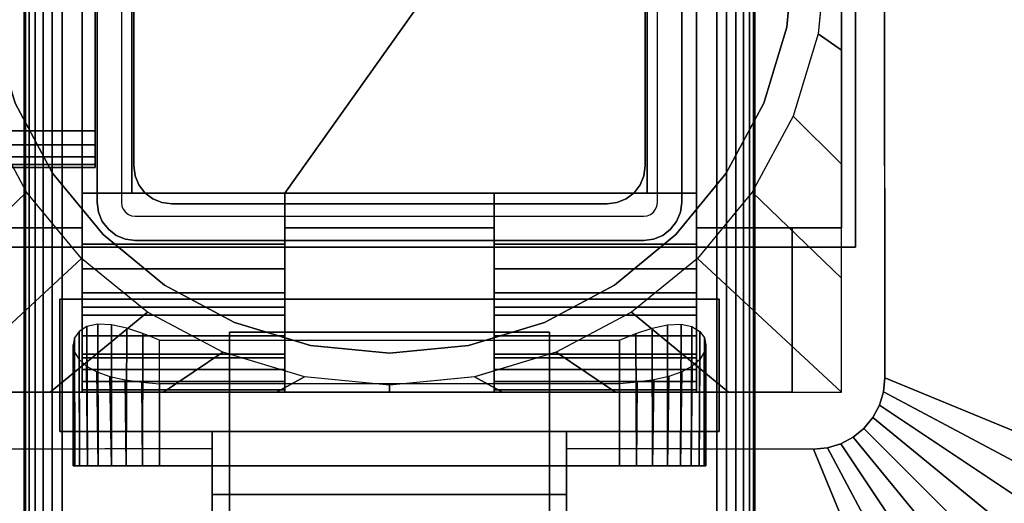
# Model space of a CAD drawing. Units: inches. Extents: x -0.2 to 54, y -30 to 0.
# Drawn here: x 45.7 to 49.1, y -16.9 to -15.2 of the extents above; entities that cross this region are included whole.
import ezdxf

# ---------------------------------------------------------------- set-up
doc = ezdxf.new("R2010")
doc.units = ezdxf.units.IN
doc.header["$MEASUREMENT"] = 0
for name, color, linetype in [('A-FURN-3-TABLE-FRAME', 253, 'Continuous'), ('A-FURN-3-TABLE-LEG-FLIP-CASE-LOWER', 253, 'Continuous'), ('A-FURN-3-TABLE-LEG-FLIP-CASE-UPPER', 253, 'Continuous'), ('A-FURN-3-TABLE-LEG-FLIP-HANDLE', 253, 'Continuous'), ('A-FURN-3-TABLE-LEG-FOOT', 253, 'Continuous'), ('A-FURN-3-TABLE-LEG-INNER', 253, 'Continuous'), ('A-FURN-3-TABLE-LEG-MAIN', 253, 'Continuous'), ('A-FURN-3-TABLE-SURFACE-BOTTOM', 255, 'Continuous'), ('A-FURN-3-TABLE-SURFACE-EDGE', 255, 'Continuous'), ('A-FURN-3-TABLE-SURFACE-TOP-HPL_TFL', 255, 'Continuous')]:
    doc.layers.add(name, color=color, linetype=linetype)

msp = doc.modelspace()

# ---------------------------------------------------------------- linework, layer by layer
at = {"layer": 'A-FURN-3-TABLE-LEG-FLIP-CASE-LOWER'}
for points in [[(45.9488, -14.0943, 30.4198), (45.4527, -13.3974, 30.4198), (45.4527, -15.9565, 30.4198), (45.9488, -15.9565, 30.4198)], [(48.0511, -15.9565, 30.4198), (48.5472, -15.9565, 30.4198), (48.5472, -13.3974, 30.4198), (48.0511, -14.0943, 30.4198)], [(48.5472, -15.9565, 30.4198), (48.5472, -15.9565, 29.6914), (48.5472, -13.3974, 29.6914), (48.5472, -13.3974, 30.4198)], [(45.9488, -15.8383, 30.7741), (46.1181, -15.8383, 30.7741), (46.1181, -14.0943, 30.4198), (45.9488, -14.0943, 30.4198)], [(47.8819, -14.0943, 30.4198), (46.1181, -14.0943, 30.4198), (46.1181, -15.8383, 30.4198), (46.6417, -15.8383, 30.4198)], [(46.1181, -15.8383, 30.7741), (46.1181, -15.8383, 30.4198), (46.1181, -14.0943, 30.4198)], [(46.6417, -15.8383, 30.4198), (47.3582, -15.8383, 30.4198), (47.8819, -15.8383, 30.4198), (47.8819, -14.0943, 30.4198)], [(47.8819, -14.0943, 30.4198), (47.8819, -15.8383, 30.7741), (48.0511, -15.8383, 30.7741), (48.0511, -14.0943, 30.4198)], [(47.8819, -15.8383, 30.7741), (47.8819, -14.0943, 30.4198), (47.8819, -15.8383, 30.4198)], [(46.6417, -16.0132, 30.7741), (46.6417, -15.8383, 30.7741), (45.9488, -15.8383, 30.7741), (45.9488, -16.0132, 30.7741)], [(46.6417, -15.8383, 30.7741), (46.6417, -15.8383, 30.4198), (46.1181, -15.8383, 30.4198), (46.1181, -15.8383, 30.7741)], [(46.6417, -15.8383, 30.4198), (46.6417, -15.9565, 30.4198), (47.3582, -15.9565, 30.4198), (47.3582, -15.8383, 30.4198)], [(47.8819, -15.8383, 30.7741), (47.8819, -15.8383, 30.4198), (47.3582, -15.8383, 30.4198), (47.3582, -15.8383, 30.7741)], [(47.3582, -15.8383, 30.7741), (47.3582, -16.0132, 30.7741), (48.0511, -16.0132, 30.7741), (48.0511, -15.8383, 30.7741)], [(46.6417, -15.9565, 30.4198), (46.6417, -15.9565, 29.7702), (47.3582, -15.9565, 29.7702), (47.3582, -15.9565, 30.4198)], [(48.3779, -16.5195, 29.7702), (48.3779, -16.5195, 29.6914), (48.3779, -15.9565, 29.6914), (48.3779, -15.9565, 29.7702)], [(48.3779, -15.9565, 29.6914), (48.3779, -16.5195, 29.6914), (48.5472, -16.5195, 29.6914), (48.5472, -15.9565, 29.6914)], [(46.6417, -16.2281, 30.1048), (45.9488, -16.2281, 30.1048), (45.9488, -16.4013, 29.7702), (46.6417, -16.4013, 29.7702)], [(46.6417, -16.2281, 30.1048), (46.6417, -16.2281, 30.282), (45.9488, -16.2281, 30.282), (45.9488, -16.2281, 30.1048)], [(45.9488, -16.2281, 30.282), (46.6417, -16.2281, 30.282), (46.6417, -16.5195, 30.3135), (45.9488, -16.5195, 30.3135)], [(47.3582, -16.2281, 30.1048), (47.3582, -16.4013, 29.7702), (48.0511, -16.4013, 29.7702), (48.0511, -16.2281, 30.1048)], [(47.3582, -16.2281, 30.282), (47.3582, -16.2281, 30.1048), (48.0511, -16.2281, 30.1048), (48.0511, -16.2281, 30.282)], [(48.0511, -16.2281, 30.282), (48.0511, -16.5195, 30.3135), (47.3582, -16.5195, 30.3135), (47.3582, -16.2281, 30.282)], [(46.2126, -16.3413, 28.9237), (47.7874, -16.3413, 28.9237), (47.7874, -16.7714, 28.9237), (46.2126, -16.7714, 28.9237)], [(46.2126, -16.4905, 29.5143), (46.2126, -16.7714, 29.5143), (47.7874, -16.7714, 29.5143), (47.7874, -16.4905, 29.5143)], [(45.622, -16.5195, 29.7702), (45.622, -16.5195, 29.6914), (48.3779, -16.5195, 29.6914), (48.3779, -16.5195, 29.7702)], [(45.9488, -16.5109, 30.3922), (45.9488, -16.5195, 30.3135), (46.6417, -16.5195, 30.3135), (46.6417, -16.5109, 30.3922)], [(47.3582, -16.5109, 30.3922), (47.3582, -16.5195, 30.3135), (48.0511, -16.5195, 30.3135), (48.0511, -16.5109, 30.3922)]]:
    msp.add_3dface(points, dxfattribs=at)
for points, invisible_edges in [([(45.9488, -16.0132, 30.7741), (45.9488, -15.8383, 30.7741), (45.9488, -14.0943, 30.4198), (45.9488, -15.9565, 30.4198)], 8), ([(48.0511, -15.8383, 30.7741), (48.0511, -16.0132, 30.7741), (48.0511, -15.9565, 30.4198), (48.0511, -14.0943, 30.4198)], 2), ([(48.3861, -15, 29.719), (48.3594, -15.2704, 29.719), (45.6406, -15.2704, 29.719), (45.6139, -15, 29.719)], 10), ([(48.3594, -15.2704, 28.7544), (48.3861, -15, 28.7544), (48.496, -14.9998, 28.7544), (48.467, -15.2929, 28.7544)], 10), ([(48.3594, -15.2704, 29.719), (48.2806, -15.5304, 29.719), (45.7194, -15.5304, 29.719), (45.6406, -15.2704, 29.719)], 10), ([(48.2806, -15.5304, 28.7544), (48.3594, -15.2704, 28.7544), (48.467, -15.2929, 28.7544), (48.3812, -15.5747, 28.7544)], 10), ([(45.7194, -15.5304, 28.7544), (45.8475, -15.7701, 28.7544), (45.7582, -15.8342, 28.7544), (45.6188, -15.5747, 28.7544)], 10), ([(48.2806, -15.5304, 29.719), (48.1525, -15.7701, 29.719), (45.8475, -15.7701, 29.719), (45.7194, -15.5304, 29.719)], 10), ([(48.1525, -15.7701, 28.7544), (48.2806, -15.5304, 28.7544), (48.3812, -15.5747, 28.7544), (48.2417, -15.8342, 28.7544)], 10), ([(45.8475, -15.7701, 28.7544), (46.0199, -15.9801, 28.7544), (45.9458, -16.0613, 28.7544), (45.7582, -15.8342, 28.7544)], 10), ([(48.1525, -15.7701, 29.719), (47.9801, -15.9801, 29.719), (46.0199, -15.9801, 29.719), (45.8475, -15.7701, 29.719)], 10), ([(47.9801, -15.9801, 28.7544), (48.1525, -15.7701, 28.7544), (48.2417, -15.8342, 28.7544), (48.0542, -16.0613, 28.7544)], 10), ([(46.6417, -15.9565, 30.4198), (46.6417, -15.8383, 30.4198), (46.6417, -15.8383, 30.7741), (46.6417, -16.0132, 30.7741)], 8), ([(47.3582, -16.0132, 30.7741), (47.3582, -15.8383, 30.7741), (47.3582, -15.8383, 30.4198), (47.3582, -15.9565, 30.4198)], 8), ([(45.4527, -15.9565, 30.4198), (45.622, -15.9565, 29.7702), (45.9488, -15.9565, 29.7702), (45.9488, -15.9565, 30.4198)], 1), ([(45.9488, -15.9565, 29.7702), (45.622, -15.9565, 29.7702), (45.622, -16.5195, 29.7702), (45.9488, -16.4013, 29.7702)], 4), ([(45.9488, -15.9565, 30.4198), (45.9488, -15.9565, 29.7702), (45.9488, -16.4013, 29.7702), (45.9488, -16.2281, 30.1048)], 8), ([(45.9488, -16.0132, 30.7741), (45.9488, -15.9565, 30.4198), (45.9488, -16.2281, 30.1048), (45.9488, -16.2281, 30.282)], 11), ([(46.6417, -15.9565, 29.7702), (46.6417, -16.4013, 29.7702), (47.3582, -16.4013, 29.7702), (47.3582, -15.9565, 29.7702)], 2), ([(46.6417, -16.2281, 30.1048), (46.6417, -16.4013, 29.7702), (46.6417, -15.9565, 29.7702), (46.6417, -15.9565, 30.4198)], 8), ([(46.6417, -16.2281, 30.282), (46.6417, -16.2281, 30.1048), (46.6417, -15.9565, 30.4198), (46.6417, -16.0132, 30.7741)], 14), ([(47.3582, -15.9565, 30.4198), (47.3582, -15.9565, 29.7702), (47.3582, -16.4013, 29.7702), (47.3582, -16.2281, 30.1048)], 8), ([(47.3582, -16.0132, 30.7741), (47.3582, -15.9565, 30.4198), (47.3582, -16.2281, 30.1048), (47.3582, -16.2281, 30.282)], 11), ([(48.0511, -16.4013, 29.7702), (48.3779, -16.5195, 29.7702), (48.3779, -15.9565, 29.7702), (48.0511, -15.9565, 29.7702)], 1), ([(48.3779, -15.9565, 29.7702), (48.5472, -15.9565, 30.4198), (48.0511, -15.9565, 30.4198), (48.0511, -15.9565, 29.7702)], 1), ([(48.0511, -16.2281, 30.1048), (48.0511, -16.4013, 29.7702), (48.0511, -15.9565, 29.7702), (48.0511, -15.9565, 30.4198)], 8), ([(48.0511, -16.2281, 30.282), (48.0511, -16.2281, 30.1048), (48.0511, -15.9565, 30.4198), (48.0511, -16.0132, 30.7741)], 14), ([(48.3779, -15.9565, 29.6914), (48.5472, -15.9565, 29.6914), (48.5472, -15.9565, 30.4198), (48.3779, -15.9565, 29.7702)], 4), ([(46.0199, -15.9801, 28.7544), (46.2299, -16.1525, 28.7544), (46.1721, -16.2459, 28.7544), (45.9458, -16.0613, 28.7544)], 10), ([(47.9801, -15.9801, 29.719), (47.7701, -16.1525, 29.719), (46.2299, -16.1525, 29.719), (46.0199, -15.9801, 29.719)], 10), ([(47.7701, -16.1525, 28.7544), (47.9801, -15.9801, 28.7544), (48.0542, -16.0613, 28.7544), (47.8279, -16.2459, 28.7544)], 10), ([(45.9488, -16.2281, 30.282), (45.9488, -16.0971, 30.7672), (45.9488, -16.0132, 30.7741)], 9), ([(46.6417, -16.0132, 30.7741), (46.6417, -16.0971, 30.7672), (46.6417, -16.2281, 30.282)], 10), ([(47.3582, -16.2281, 30.282), (47.3582, -16.0971, 30.7672), (47.3582, -16.0132, 30.7741)], 9), ([(48.0511, -16.0132, 30.7741), (48.0511, -16.0971, 30.7672), (48.0511, -16.2281, 30.282)], 10), ([(45.9488, -16.2281, 30.282), (45.9488, -16.2561, 30.7133), (45.9488, -16.1788, 30.7468), (45.9488, -16.0971, 30.7672)], 9), ([(46.6417, -16.2281, 30.282), (46.6417, -16.0971, 30.7672), (46.6417, -16.1788, 30.7468), (46.6417, -16.2561, 30.7133)], 9), ([(47.3582, -16.2281, 30.282), (47.3582, -16.2561, 30.7133), (47.3582, -16.1788, 30.7468), (47.3582, -16.0971, 30.7672)], 9), ([(48.0511, -16.2281, 30.282), (48.0511, -16.0971, 30.7672), (48.0511, -16.1788, 30.7468), (48.0511, -16.2561, 30.7133)], 9), ([(46.2299, -16.1525, 28.7544), (46.4696, -16.2806, 28.7544), (46.4299, -16.3829, 28.7544), (46.1721, -16.2459, 28.7544)], 10), ([(47.7701, -16.1525, 29.719), (47.5304, -16.2806, 29.719), (46.4696, -16.2806, 29.719), (46.2299, -16.1525, 29.719)], 10), ([(47.5304, -16.2806, 28.7544), (47.7701, -16.1525, 28.7544), (47.8279, -16.2459, 28.7544), (47.5701, -16.3829, 28.7544)], 10), ([(45.9488, -16.2281, 30.282), (45.9488, -16.5195, 30.3135), (45.9488, -16.5109, 30.3922), (45.9488, -16.4826, 30.4715)], 8), ([(45.9488, -16.2281, 30.282), (45.9488, -16.4826, 30.4715), (45.9488, -16.4416, 30.5451), (45.9488, -16.3893, 30.6111)], 9), ([(45.9488, -16.2281, 30.282), (45.9488, -16.3893, 30.6111), (45.9488, -16.3269, 30.6676), (45.9488, -16.2561, 30.7133)], 9), ([(46.6417, -16.5109, 30.3922), (46.6417, -16.5195, 30.3135), (46.6417, -16.2281, 30.282), (46.6417, -16.4826, 30.4715)], 4), ([(46.6417, -16.3893, 30.6111), (46.6417, -16.4416, 30.5451), (46.6417, -16.4826, 30.4715), (46.6417, -16.2281, 30.282)], 12), ([(46.6417, -16.2561, 30.7133), (46.6417, -16.3269, 30.6676), (46.6417, -16.3893, 30.6111), (46.6417, -16.2281, 30.282)], 12), ([(47.3582, -16.2281, 30.282), (47.3582, -16.5195, 30.3135), (47.3582, -16.5109, 30.3922), (47.3582, -16.4826, 30.4715)], 8), ([(47.3582, -16.2281, 30.282), (47.3582, -16.4826, 30.4715), (47.3582, -16.4416, 30.5451), (47.3582, -16.3893, 30.6111)], 9), ([(47.3582, -16.2281, 30.282), (47.3582, -16.3893, 30.6111), (47.3582, -16.3269, 30.6676), (47.3582, -16.2561, 30.7133)], 9), ([(48.0511, -16.5109, 30.3922), (48.0511, -16.5195, 30.3135), (48.0511, -16.2281, 30.282), (48.0511, -16.4826, 30.4715)], 4), ([(48.0511, -16.3893, 30.6111), (48.0511, -16.4416, 30.5451), (48.0511, -16.4826, 30.4715), (48.0511, -16.2281, 30.282)], 12), ([(48.0511, -16.2281, 30.282), (48.0511, -16.2561, 30.7133), (48.0511, -16.3269, 30.6676), (48.0511, -16.3893, 30.6111)], 9), ([(46.4696, -16.2806, 28.7544), (46.7296, -16.3594, 28.7544), (46.7094, -16.4673, 28.7544), (46.4299, -16.3829, 28.7544)], 10), ([(47.5304, -16.2806, 29.719), (47.2704, -16.3594, 29.719), (46.7296, -16.3594, 29.719), (46.4696, -16.2806, 29.719)], 10), ([(47.2704, -16.3594, 28.7544), (47.5304, -16.2806, 28.7544), (47.5701, -16.3829, 28.7544), (47.2918, -16.4671, 28.7544)], 10), ([(46.7296, -16.3594, 28.7544), (47, -16.3861, 28.7544), (47, -16.4958, 28.7544), (46.7094, -16.4673, 28.7544)], 10), ([(47.2704, -16.3594, 29.719), (47, -16.3861, 29.719), (47, -16.3861, 29.719), (46.7296, -16.3594, 29.719)], 8), ([(47, -16.3861, 28.7544), (47.2704, -16.3594, 28.7544), (47.2918, -16.4671, 28.7544), (47, -16.4958, 28.7544)], 10), ([(46.6417, -16.4013, 29.7702), (45.9488, -16.4013, 29.7702), (45.622, -16.5195, 29.7702), (48.3779, -16.5195, 29.7702)], 10), ([(48.3779, -16.5195, 29.7702), (48.0511, -16.4013, 29.7702), (47.3582, -16.4013, 29.7702), (46.6417, -16.4013, 29.7702)], 13), ([(45.923, -16.7714, 29.2766), (45.9173, -16.7714, 29.219), (45.923, -16.7714, 29.1614)], 8), ([(45.9398, -16.7714, 29.332), (45.923, -16.7714, 29.2766), (45.923, -16.7714, 29.1614), (45.9398, -16.7714, 29.106)], 10), ([(45.9398, -16.7714, 29.106), (45.9671, -16.7714, 29.0549), (45.9671, -16.7714, 29.383), (45.9398, -16.7714, 29.332)], 10), ([(46.0038, -16.7714, 29.4278), (45.9671, -16.7714, 29.383), (45.9671, -16.7714, 29.0549), (46.0038, -16.7714, 29.0102)], 10), ([(46.0038, -16.7714, 29.0102), (46.0485, -16.7714, 28.9735), (46.0485, -16.7714, 29.4645), (46.0038, -16.7714, 29.4278)], 10), ([(46.0996, -16.7714, 29.4918), (46.0485, -16.7714, 29.4645), (46.0485, -16.7714, 28.9735), (46.0996, -16.7714, 28.9462)], 10), ([(46.0996, -16.7714, 28.9462), (46.155, -16.7714, 28.9294), (46.155, -16.7714, 29.5086), (46.0996, -16.7714, 29.4918)], 10), ([(46.2126, -16.7714, 29.5143), (46.155, -16.7714, 29.5086), (46.155, -16.7714, 28.9294), (46.2126, -16.7714, 28.9237)], 10), ([(46.2126, -16.7714, 29.5143), (46.2126, -16.7714, 28.9237), (47.7874, -16.7714, 28.9237), (47.7874, -16.7714, 29.5143)], 5), ([(47.845, -16.7714, 29.5086), (47.7874, -16.7714, 29.5143), (47.7874, -16.7714, 28.9237), (47.845, -16.7714, 28.9294)], 10), ([(47.845, -16.7714, 28.9294), (47.9004, -16.7714, 28.9462), (47.9004, -16.7714, 29.4918), (47.845, -16.7714, 29.5086)], 10), ([(47.9514, -16.7714, 29.4645), (47.9004, -16.7714, 29.4918), (47.9004, -16.7714, 28.9462), (47.9514, -16.7714, 28.9735)], 10), ([(47.9514, -16.7714, 28.9735), (47.9962, -16.7714, 29.0102), (47.9962, -16.7714, 29.4278), (47.9514, -16.7714, 29.4645)], 10), ([(47.9962, -16.7714, 29.0102), (48.0329, -16.7714, 29.0549), (48.0329, -16.7714, 29.383), (47.9962, -16.7714, 29.4278)], 10), ([(48.0602, -16.7714, 29.332), (48.0329, -16.7714, 29.383), (48.0329, -16.7714, 29.0549), (48.0602, -16.7714, 29.106)], 10), ([(48.0602, -16.7714, 29.106), (48.077, -16.7714, 29.1614), (48.077, -16.7714, 29.2766), (48.0602, -16.7714, 29.332)], 10), ([(48.077, -16.7714, 29.1614), (48.0826, -16.7714, 29.219), (48.077, -16.7714, 29.2766)], 8)]:
    msp.add_3dface(points, dxfattribs=dict(at, invisible_edges=invisible_edges))
at = {"layer": 'A-FURN-3-TABLE-LEG-FLIP-CASE-UPPER'}
for points in [[(48.5945, -16.0234, 30.4554), (45.4055, -16.0234, 30.4554), (45.4055, -12.2202, 30.4554), (48.5945, -12.2202, 30.4554)], [(48.5945, -16.0234, 30.4554), (48.5945, -12.2202, 30.4554), (48.5945, -13.3709, 29.719), (48.5945, -16.0234, 29.719)], [(49.9527, -16.988, 30.5576), (48.6951, -16.4706, 29.719), (48.6929, -13.5711, 29.719), (49.9527, -13.0509, 30.5576)], [(45.4055, -16.0234, 30.4554), (48.5945, -16.0234, 30.4554), (48.5945, -16.0234, 29.719), (45.4055, -16.0234, 29.719)], [(45.872, -16.2006, 29.9801), (45.872, -16.6533, 29.9801), (45.872, -16.6533, 29.719), (45.872, -16.2006, 29.719)], [(45.872, -16.2006, 29.719), (48.1279, -16.2006, 29.719), (48.1279, -16.2006, 29.9801), (45.872, -16.2006, 29.9801)], [(48.1279, -16.2006, 29.9801), (48.1279, -16.2006, 29.719), (48.1279, -16.6533, 29.719), (48.1279, -16.6533, 29.9801)], [(45.872, -16.6533, 29.9801), (46.3937, -16.6533, 29.9801), (46.3937, -16.6533, 29.719), (45.872, -16.6533, 29.719)], [(46.3937, -16.8698, 29.9657), (46.3937, -16.6533, 29.9801), (47.6063, -16.6533, 29.9801), (47.6063, -16.8698, 29.9657)], [(47.6063, -16.6533, 29.9801), (48.1279, -16.6533, 29.9801), (48.1279, -16.6533, 29.719), (47.6063, -16.6533, 29.719)], [(45.0315, -17.9722, 30.5576), (45.5489, -16.7147, 29.719), (46.3937, -16.7124, 29.719), (46.3937, -17.9722, 30.5576)], [(47.6063, -16.7124, 29.719), (48.451, -16.7147, 29.719), (48.9685, -17.9722, 30.5576), (47.6063, -17.9722, 30.5576)], [(47.6063, -16.8698, 29.9657), (47.6063, -17.3895, 30.3116), (46.3937, -17.3895, 30.3116), (46.3937, -16.8698, 29.9657)]]:
    msp.add_3dface(points, dxfattribs=at)
for points, invisible_edges in [([(48.6951, -16.4706, 29.719), (48.5945, -16.0234, 29.719), (48.5945, -13.3709, 29.719), (48.6929, -13.5711, 29.719)], 5), ([(45.872, -16.2006, 29.719), (45.4055, -16.0234, 29.719), (48.5945, -16.0234, 29.719), (48.1279, -16.2006, 29.719)], 5), ([(45.4055, -16.0234, 29.719), (45.872, -16.2006, 29.719), (45.872, -16.6533, 29.719), (45.5489, -16.7147, 29.719)], 13), ([(48.451, -16.7147, 29.719), (48.1279, -16.6533, 29.719), (48.1279, -16.2006, 29.719), (48.5945, -16.0234, 29.719)], 13), ([(48.5945, -16.0234, 29.719), (48.5444, -16.6962, 29.719), (48.4986, -16.7101, 29.719), (48.451, -16.7147, 29.719)], 9), ([(48.5945, -16.0234, 29.719), (48.6236, -16.6432, 29.719), (48.5866, -16.6736, 29.719), (48.5444, -16.6962, 29.719)], 9), ([(48.5945, -16.0234, 29.719), (48.6765, -16.564, 29.719), (48.654, -16.6063, 29.719), (48.6236, -16.6432, 29.719)], 9), ([(48.5945, -16.0234, 29.719), (48.6951, -16.4706, 29.719), (48.6904, -16.5182, 29.719), (48.6765, -16.564, 29.719)], 9), ([(46.3937, -16.6533, 29.9801), (45.872, -16.6533, 29.9801), (45.872, -16.2006, 29.9801), (48.1279, -16.2006, 29.9801)], 8), ([(46.3937, -16.6533, 29.9801), (48.1279, -16.2006, 29.9801), (48.1279, -16.6533, 29.9801), (47.6063, -16.6533, 29.9801)], 1), ([(45.5489, -16.7147, 29.719), (45.872, -16.6533, 29.719), (46.3937, -16.6533, 29.719), (46.3937, -16.7124, 29.719)], 1), ([(46.3937, -16.7124, 29.719), (46.3937, -16.6533, 29.719), (46.3937, -16.6533, 29.9801), (46.3937, -16.8698, 29.9657)], 8), ([(48.451, -16.7147, 29.719), (47.6063, -16.7124, 29.719), (47.6063, -16.6533, 29.719), (48.1279, -16.6533, 29.719)], 8), ([(47.6063, -16.7124, 29.719), (47.6063, -16.8698, 29.9657), (47.6063, -16.6533, 29.9801), (47.6063, -16.6533, 29.719)], 1), ([(46.3937, -16.7124, 29.719), (46.3937, -16.8698, 29.9657), (46.3937, -17.3895, 30.3116), (46.3937, -17.9722, 30.5576)], 5), ([(47.6063, -17.9722, 30.5576), (47.6063, -17.3895, 30.3116), (47.6063, -16.8698, 29.9657), (47.6063, -16.7124, 29.719)], 5)]:
    msp.add_3dface(points, dxfattribs=dict(at, invisible_edges=invisible_edges))
at = {"layer": 'A-FURN-3-TABLE-LEG-FLIP-HANDLE'}
for points, invisible_edges in [([(46.4527, -17.9193, 29.9126), (46.4527, -17.1866, 30.3508), (46.4527, -16.3137, 30.0376), (46.4527, -16.9294, 29.4888)], 8), ([(47.5472, -17.9193, 29.9126), (47.5472, -16.9294, 29.4888), (47.5472, -16.3137, 30.0376), (47.5472, -17.1866, 30.3508)], 1)]:
    msp.add_3dface(points, dxfattribs=dict(at, invisible_edges=invisible_edges))
for points in [[(46.4527, -16.9294, 29.4888), (46.4527, -16.3137, 30.0376), (47.5472, -16.3137, 30.0376), (47.5472, -16.9294, 29.4888)], [(47.5472, -17.1866, 30.3508), (47.5472, -16.3137, 30.0376), (46.4527, -16.3137, 30.0376), (46.4527, -17.1866, 30.3508)]]:
    msp.add_3dface(points, dxfattribs=at)
at = {"layer": 'A-FURN-3-TABLE-LEG-MAIN'}
for points, invisible_edges in [([(46, -15, 12.3675), (46, -14.13, 11.5), (46, -15.87, 11.5)], 9), ([(46, -15, 21.6325), (46, -15.87, 29.719), (46, -14.13, 29.719)], 9), ([(46, -14.13, 11.5), (46.083, -14.13, 11.5), (46.083, -15.87, 11.5), (46, -15.87, 11.5)], 5), ([(48, -15.87, 11.5), (47.917, -15.87, 11.5), (47.917, -14.13, 11.5), (48, -14.13, 11.5)], 5), ([(46, -15.87, 11.5), (46, -15.0343, 12.372), (46, -15, 12.3675)], 9), ([(46, -15.87, 29.719), (46, -15, 21.6325), (46, -15.0343, 21.628)], 9), ([(46, -15.0662, 12.3853), (46, -15.0343, 12.372), (46, -15.87, 11.5)], 10), ([(46, -15.0343, 21.628), (46, -15.0662, 21.6147), (46, -15.87, 29.719)], 10), ([(46, -15.87, 11.5), (46, -15.0937, 12.4063), (46, -15.0662, 12.3853)], 9), ([(46, -15.87, 29.719), (46, -15.0662, 21.6147), (46, -15.0937, 21.5937)], 9), ([(46, -15.1147, 12.4337), (46, -15.0937, 12.4063), (46, -15.87, 11.5)], 10), ([(46, -15.0937, 21.5937), (46, -15.1147, 21.5662), (46, -15.87, 29.719)], 10), ([(46, -15.87, 11.5), (46, -15.128, 12.4657), (46, -15.1147, 12.4337)], 9), ([(46, -15.87, 29.719), (46, -15.1147, 21.5662), (46, -15.128, 21.5343)], 9), ([(46, -15.1325, 12.5), (46, -15.128, 12.4657), (46, -15.87, 11.5)], 10), ([(46, -15.128, 21.5343), (46, -15.1325, 21.5), (46, -15.87, 29.719)], 10), ([(46, -15.1325, 12.5), (46, -15.87, 11.5), (46, -15.87, 29.719), (46, -15.1325, 21.5)], 13), ([(46.0044, -15.9036, 11.5), (46, -15.87, 11.5), (46.083, -15.87, 11.5), (46.0846, -15.8822, 11.5)], 10), ([(46.0174, -15.935, 11.5), (46.0044, -15.9036, 11.5), (46.0846, -15.8822, 11.5), (46.0893, -15.8935, 11.5)], 10), ([(46.0381, -15.9619, 11.5), (46.0174, -15.935, 11.5), (46.0893, -15.8935, 11.5), (46.0968, -15.9032, 11.5)], 10), ([(47.9032, -15.9032, 11.5), (47.9107, -15.8935, 11.5), (47.9826, -15.935, 11.5), (47.9619, -15.9619, 11.5)], 10), ([(47.9107, -15.8935, 11.5), (47.9154, -15.8822, 11.5), (47.9956, -15.9036, 11.5), (47.9826, -15.935, 11.5)], 10), ([(47.9154, -15.8822, 11.5), (47.917, -15.87, 11.5), (48, -15.87, 11.5), (47.9956, -15.9036, 11.5)], 10), ([(46.065, -15.9826, 11.5), (46.0381, -15.9619, 11.5), (46.0968, -15.9032, 11.5), (46.1065, -15.9107, 11.5)], 10), ([(46.0964, -15.9956, 11.5), (46.065, -15.9826, 11.5), (46.1065, -15.9107, 11.5), (46.1178, -15.9154, 11.5)], 10), ([(46.13, -16, 11.5), (46.0964, -15.9956, 11.5), (46.1178, -15.9154, 11.5), (46.13, -15.917, 11.5)], 10), ([(46.13, -16, 11.5), (46.13, -15.917, 11.5), (47.87, -15.917, 11.5), (47.87, -16, 11.5)], 5), ([(47.87, -15.917, 11.5), (47.8822, -15.9154, 11.5), (47.9036, -15.9956, 11.5), (47.87, -16, 11.5)], 10), ([(47.8822, -15.9154, 11.5), (47.8935, -15.9107, 11.5), (47.935, -15.9826, 11.5), (47.9036, -15.9956, 11.5)], 10), ([(47.8935, -15.9107, 11.5), (47.9032, -15.9032, 11.5), (47.9619, -15.9619, 11.5), (47.935, -15.9826, 11.5)], 10)]:
    msp.add_3dface(points, dxfattribs=dict(at, invisible_edges=invisible_edges))
at = {"layer": 'A-FURN-3-TABLE-SURFACE-BOTTOM'}
msp.add_3dface([(0.1181, -0.1181, 31.03), (53.8819, -0.1181, 31.03), (53.8819, -29.8819, 31.03), (0.1181, -29.8819, 31.03)], dxfattribs=at)
at = {"layer": 'A-FURN-3-TABLE-SURFACE-TOP-HPL_TFL'}
msp.add_3dface([(0.1181, -29.8819, 32.03), (53.8819, -29.8819, 32.03), (53.8819, -0.1181, 32.03), (0.1181, -0.1181, 32.03)], dxfattribs=at)

# ---------------------------------------------------------------- meshes
at = {"layer": 'A-FURN-3-TABLE-FRAME'}
mesh = msp.add_polymesh((2, 21), dxfattribs=at)
for k, corner in enumerate([(45.9925, -14.375, 27.689), (45.9925, -14.3272, 27.6795), (45.9925, -14.2866, 27.6524), (45.9925, -14.2595, 27.6118), (45.9925, -14.25, 27.564), (45.9925, -14.25, 26.314), (45.9925, -14.2595, 26.2662), (45.9925, -14.2866, 26.2256), (45.9925, -14.3272, 26.1985), (45.9925, -14.375, 26.189), (45.9925, -15.625, 26.189), (45.9925, -15.6728, 26.1985), (45.9925, -15.7134, 26.2256), (45.9925, -15.7405, 26.2662), (45.9925, -15.75, 26.314), (45.9925, -15.75, 27.564), (45.9925, -15.7405, 27.6118), (45.9925, -15.7134, 27.6524), (45.9925, -15.6728, 27.6795), (45.9925, -15.625, 27.689), (45.9925, -14.375, 27.689), (8.0075, -14.375, 27.689), (8.0075, -14.3272, 27.6795), (8.0075, -14.2866, 27.6524), (8.0075, -14.2595, 27.6118), (8.0075, -14.25, 27.564), (8.0075, -14.25, 26.314), (8.0075, -14.2595, 26.2662), (8.0075, -14.2866, 26.2256), (8.0075, -14.3272, 26.1985), (8.0075, -14.375, 26.189), (8.0075, -15.625, 26.189), (8.0075, -15.6728, 26.1985), (8.0075, -15.7134, 26.2256), (8.0075, -15.7405, 26.2662), (8.0075, -15.75, 26.314), (8.0075, -15.75, 27.564), (8.0075, -15.7405, 27.6118), (8.0075, -15.7134, 27.6524), (8.0075, -15.6728, 27.6795), (8.0075, -15.625, 27.689), (8.0075, -14.375, 27.689)]):
    mesh.set_mesh_vertex(divmod(k, 21), corner)
at = {"layer": 'A-FURN-3-TABLE-LEG-FLIP-CASE-LOWER'}
mesh = msp.add_polymesh((33, 2), dxfattribs=at)
for k, corner in enumerate([(48.5472, -16.5195, 29.6914), (48.0542, -16.0613, 28.7544), (48.1604, -16.5195, 29.6914), (47.8279, -16.2459, 28.7544), (47.7736, -16.5195, 29.6914), (47.5701, -16.3829, 28.7544), (47.3868, -16.5195, 29.6914), (47.2906, -16.4673, 28.7544), (47, -16.5195, 29.6914), (47, -16.4958, 28.7544), (46.6132, -16.5195, 29.6914), (46.7094, -16.4673, 28.7544), (46.2263, -16.5195, 29.6914), (46.4299, -16.3829, 28.7544), (45.8395, -16.5195, 29.6914), (46.1721, -16.2459, 28.7544), (45.4527, -16.5195, 29.6914), (45.9458, -16.0613, 28.7544), (45.4527, -16.1292, 29.6914), (45.7582, -15.8342, 28.7544), (45.4527, -15.7389, 29.6914), (45.6188, -15.5747, 28.7544), (45.4527, -15.3487, 29.6914), (45.5329, -15.2929, 28.7544), (45.4527, -14.9584, 29.6914), (45.5039, -14.9998, 28.7544), (45.4527, -14.5682, 29.6914), (45.5329, -14.7066, 28.7544), (45.4527, -14.1779, 29.6914), (45.6188, -14.4248, 28.7544), (45.4527, -13.7877, 29.6914), (45.7582, -14.1654, 28.7544), (45.4527, -13.3974, 29.6914), (45.9458, -13.9382, 28.7544), (45.8395, -13.3974, 29.6914), (46.1721, -13.7537, 28.7544), (46.2263, -13.3974, 29.6914), (46.4299, -13.6166, 28.7544), (46.6132, -13.3974, 29.6914), (46.7094, -13.5322, 28.7544), (47, -13.3974, 29.6914), (47, -13.5037, 28.7544), (47.3868, -13.3974, 29.6914), (47.2906, -13.5322, 28.7544), (47.7736, -13.3974, 29.6914), (47.5701, -13.6166, 28.7544), (48.1604, -13.3974, 29.6914), (47.8279, -13.7537, 28.7544), (48.5472, -13.3974, 29.6914), (48.0542, -13.9382, 28.7544), (48.5472, -13.7877, 29.6914), (48.2417, -14.1654, 28.7544), (48.5472, -14.1779, 29.6914), (48.3812, -14.4248, 28.7544), (48.5472, -14.5682, 29.6914), (48.467, -14.7066, 28.7544), (48.5472, -14.9584, 29.6914), (48.496, -14.9998, 28.7544), (48.5472, -15.3487, 29.6914), (48.467, -15.2929, 28.7544), (48.5472, -15.7389, 29.6914), (48.3812, -15.5747, 28.7544), (48.5472, -16.1292, 29.6914), (48.2417, -15.8342, 28.7544), (48.5472, -16.5195, 29.6914), (48.0542, -16.0613, 28.7544)]):
    mesh.set_mesh_vertex(divmod(k, 2), corner)
mesh = msp.add_polymesh((2, 32), dxfattribs=dict(at, n_close=True))
for k, corner in enumerate([(48.3861, -15, 29.719), (48.3594, -14.7296, 29.719), (48.2806, -14.4696, 29.719), (48.1525, -14.2299, 29.719), (47.9801, -14.0199, 29.719), (47.7701, -13.8475, 29.719), (47.5304, -13.7194, 29.719), (47.2704, -13.6406, 29.719), (47, -13.6139, 29.719), (46.7296, -13.6406, 29.719), (46.4696, -13.7194, 29.719), (46.2299, -13.8475, 29.719), (46.0199, -14.0199, 29.719), (45.8475, -14.2299, 29.719), (45.7194, -14.4696, 29.719), (45.6406, -14.7296, 29.719), (45.6139, -15, 29.719), (45.6406, -15.2704, 29.719), (45.7194, -15.5304, 29.719), (45.8475, -15.7701, 29.719), (46.0199, -15.9801, 29.719), (46.2299, -16.1525, 29.719), (46.4696, -16.2806, 29.719), (46.7296, -16.3594, 29.719), (47, -16.3861, 29.719), (47.2704, -16.3594, 29.719), (47.5304, -16.2806, 29.719), (47.7701, -16.1525, 29.719), (47.9801, -15.9801, 29.719), (48.1525, -15.7701, 29.719), (48.2806, -15.5304, 29.719), (48.3594, -15.2704, 29.719), (48.3861, -15, 28.7544), (48.3594, -14.7296, 28.7544), (48.2806, -14.4696, 28.7544), (48.1525, -14.2299, 28.7544), (47.9801, -14.0199, 28.7544), (47.7701, -13.8475, 28.7544), (47.5304, -13.7194, 28.7544), (47.2704, -13.6406, 28.7544), (47, -13.6139, 28.7544), (46.7296, -13.6406, 28.7544), (46.4696, -13.7194, 28.7544), (46.2299, -13.8475, 28.7544), (46.0199, -14.0199, 28.7544), (45.8475, -14.2299, 28.7544), (45.7194, -14.4696, 28.7544), (45.6406, -14.7296, 28.7544), (45.6139, -15, 28.7544), (45.6406, -15.2704, 28.7544), (45.7194, -15.5304, 28.7544), (45.8475, -15.7701, 28.7544), (46.0199, -15.9801, 28.7544), (46.2299, -16.1525, 28.7544), (46.4696, -16.2806, 28.7544), (46.7296, -16.3594, 28.7544), (47, -16.3861, 28.7544), (47.2704, -16.3594, 28.7544), (47.5304, -16.2806, 28.7544), (47.7701, -16.1525, 28.7544), (47.9801, -15.9801, 28.7544), (48.1525, -15.7701, 28.7544), (48.2806, -15.5304, 28.7544), (48.3594, -15.2704, 28.7544)]):
    mesh.set_mesh_vertex(divmod(k, 32), corner)
mesh = msp.add_polymesh((2, 9), dxfattribs=at)
for k, corner in enumerate([(45.9488, -16.0132, 30.7741), (45.9488, -16.0971, 30.7672), (45.9488, -16.1788, 30.7468), (45.9488, -16.2561, 30.7133), (45.9488, -16.3269, 30.6676), (45.9488, -16.3893, 30.6111), (45.9488, -16.4416, 30.5451), (45.9488, -16.4826, 30.4715), (45.9488, -16.5109, 30.3922), (46.6417, -16.0132, 30.7741), (46.6417, -16.0971, 30.7672), (46.6417, -16.1788, 30.7468), (46.6417, -16.2561, 30.7133), (46.6417, -16.3269, 30.6676), (46.6417, -16.3893, 30.6111), (46.6417, -16.4416, 30.5451), (46.6417, -16.4826, 30.4715), (46.6417, -16.5109, 30.3922)]):
    mesh.set_mesh_vertex(divmod(k, 9), corner)
mesh = msp.add_polymesh((2, 9), dxfattribs=at)
for k, corner in enumerate([(47.3582, -16.0132, 30.7741), (47.3582, -16.0971, 30.7672), (47.3582, -16.1788, 30.7468), (47.3582, -16.2561, 30.7133), (47.3582, -16.3269, 30.6676), (47.3582, -16.3893, 30.6111), (47.3582, -16.4416, 30.5451), (47.3582, -16.4826, 30.4715), (47.3582, -16.5109, 30.3922), (48.0511, -16.0132, 30.7741), (48.0511, -16.0971, 30.7672), (48.0511, -16.1788, 30.7468), (48.0511, -16.2561, 30.7133), (48.0511, -16.3269, 30.6676), (48.0511, -16.3893, 30.6111), (48.0511, -16.4416, 30.5451), (48.0511, -16.4826, 30.4715), (48.0511, -16.5109, 30.3922)]):
    mesh.set_mesh_vertex(divmod(k, 9), corner)
mesh = msp.add_polymesh((2, 17), dxfattribs=at)
for k, corner in enumerate([(46.2126, -16.3413, 28.9237), (46.1566, -16.3188, 28.9291), (46.1013, -16.3003, 28.9455), (46.0488, -16.2887, 28.9733), (46.0022, -16.2867, 29.0118), (45.9647, -16.2948, 29.0586), (45.938, -16.3111, 29.1104), (45.9223, -16.3329, 29.1647), (45.9173, -16.3574, 29.2199), (45.9226, -16.3828, 29.2746), (45.9381, -16.4074, 29.3278), (45.9637, -16.43, 29.3779), (45.9991, -16.4494, 29.423), (46.0435, -16.4653, 29.4611), (46.0953, -16.4772, 29.49), (46.1525, -16.4854, 29.5081), (46.2126, -16.4905, 29.5143), (46.2126, -16.7714, 28.9237), (46.155, -16.7714, 28.9294), (46.0996, -16.7714, 28.9462), (46.0485, -16.7714, 28.9735), (46.0038, -16.7714, 29.0102), (45.9671, -16.7714, 29.0549), (45.9398, -16.7714, 29.106), (45.923, -16.7714, 29.1614), (45.9173, -16.7714, 29.219), (45.923, -16.7714, 29.2766), (45.9398, -16.7714, 29.332), (45.9671, -16.7714, 29.383), (46.0038, -16.7714, 29.4278), (46.0485, -16.7714, 29.4645), (46.0996, -16.7714, 29.4918), (46.155, -16.7714, 29.5086), (46.2126, -16.7714, 29.5143)]):
    mesh.set_mesh_vertex(divmod(k, 17), corner)
mesh = msp.add_polymesh((2, 17), dxfattribs=at)
for k, corner in enumerate([(47.7874, -16.7714, 29.5143), (47.845, -16.7714, 29.5086), (47.9004, -16.7714, 29.4918), (47.9514, -16.7714, 29.4645), (47.9962, -16.7714, 29.4278), (48.0329, -16.7714, 29.383), (48.0602, -16.7714, 29.332), (48.077, -16.7714, 29.2766), (48.0826, -16.7714, 29.219), (48.077, -16.7714, 29.1614), (48.0602, -16.7714, 29.106), (48.0329, -16.7714, 29.0549), (47.9962, -16.7714, 29.0102), (47.9514, -16.7714, 28.9735), (47.9004, -16.7714, 28.9462), (47.845, -16.7714, 28.9294), (47.7874, -16.7714, 28.9237), (47.7874, -16.4905, 29.5143), (47.8474, -16.4854, 29.5081), (47.9046, -16.4772, 29.49), (47.9564, -16.4653, 29.4611), (48.0008, -16.4494, 29.423), (48.0362, -16.43, 29.3779), (48.0619, -16.4074, 29.3278), (48.0774, -16.3828, 29.2746), (48.0826, -16.3574, 29.2199), (48.0776, -16.3329, 29.1647), (48.062, -16.3111, 29.1104), (48.0353, -16.2948, 29.0586), (47.9977, -16.2867, 29.0118), (47.9511, -16.2887, 28.9733), (47.8986, -16.3003, 28.9455), (47.8434, -16.3188, 28.9291), (47.7874, -16.3413, 28.9237)]):
    mesh.set_mesh_vertex(divmod(k, 17), corner)
at = {"layer": 'A-FURN-3-TABLE-LEG-FLIP-CASE-UPPER'}
mesh = msp.add_polymesh((2, 9), dxfattribs=at)
for k, corner in enumerate([(48.451, -16.7147, 29.719), (48.4986, -16.7101, 29.719), (48.5444, -16.6962, 29.719), (48.5866, -16.6736, 29.719), (48.6236, -16.6432, 29.719), (48.654, -16.6063, 29.719), (48.6765, -16.564, 29.719), (48.6904, -16.5182, 29.719), (48.6951, -16.4706, 29.719), (48.9685, -17.9722, 30.5576), (49.1605, -17.9533, 30.5576), (49.3451, -17.8973, 30.5576), (49.5153, -17.8063, 30.5576), (49.6644, -17.6839, 30.5576), (49.7868, -17.5348, 30.5576), (49.8778, -17.3646, 30.5576), (49.9338, -17.18, 30.5576), (49.9527, -16.988, 30.5576)]):
    mesh.set_mesh_vertex(divmod(k, 9), corner)
at = {"layer": 'A-FURN-3-TABLE-LEG-FOOT'}
mesh = msp.add_polymesh((2, 29), dxfattribs=at)
for k, corner in enumerate([(48.12, -26, 4.5), (48.1536, -26, 4.4956), (48.185, -26, 4.4826), (48.2119, -26, 4.4619), (48.2326, -26, 4.435), (48.2456, -26, 4.4036), (48.25, -26, 4.37), (48.25, -26, 3.63), (48.2456, -26, 3.5964), (48.2326, -26, 3.565), (48.2119, -26, 3.5381), (48.185, -26, 3.5174), (48.1536, -26, 3.5044), (48.12, -26, 3.5), (45.88, -26, 3.5), (45.8464, -26, 3.5044), (45.815, -26, 3.5174), (45.7881, -26, 3.5381), (45.7674, -26, 3.565), (45.7544, -26, 3.5964), (45.75, -26, 3.63), (45.75, -26, 4.37), (45.7544, -26, 4.4036), (45.7674, -26, 4.435), (45.7881, -26, 4.4619), (45.815, -26, 4.4826), (45.8464, -26, 4.4956), (45.88, -26, 4.5), (48.12, -26, 4.5), (48.12, -4, 4.5), (48.1536, -4, 4.4956), (48.185, -4, 4.4826), (48.2119, -4, 4.4619), (48.2326, -4, 4.435), (48.2456, -4, 4.4036), (48.25, -4, 4.37), (48.25, -4, 3.63), (48.2456, -4, 3.5964), (48.2326, -4, 3.565), (48.2119, -4, 3.5381), (48.185, -4, 3.5174), (48.1536, -4, 3.5044), (48.12, -4, 3.5), (45.88, -4, 3.5), (45.8464, -4, 3.5044), (45.815, -4, 3.5174), (45.7881, -4, 3.5381), (45.7674, -4, 3.565), (45.7544, -4, 3.5964), (45.75, -4, 3.63), (45.75, -4, 4.37), (45.7544, -4, 4.4036), (45.7674, -4, 4.435), (45.7881, -4, 4.4619), (45.815, -4, 4.4826), (45.8464, -4, 4.4956), (45.88, -4, 4.5), (48.12, -4, 4.5)]):
    mesh.set_mesh_vertex(divmod(k, 29), corner)
at = {"layer": 'A-FURN-3-TABLE-LEG-INNER'}
mesh = msp.add_polymesh((2, 29), dxfattribs=at)
for k, corner in enumerate([(46.255, -15.875, 22), (46.2214, -15.8706, 22), (46.19, -15.8576, 22), (46.1631, -15.8369, 22), (46.1424, -15.81, 22), (46.1294, -15.7786, 22), (46.125, -15.745, 22), (46.125, -14.255, 22), (46.1294, -14.2214, 22), (46.1424, -14.19, 22), (46.1631, -14.1631, 22), (46.19, -14.1424, 22), (46.2214, -14.1294, 22), (46.255, -14.125, 22), (47.745, -14.125, 22), (47.7786, -14.1294, 22), (47.81, -14.1424, 22), (47.8369, -14.1631, 22), (47.8576, -14.19, 22), (47.8706, -14.2214, 22), (47.875, -14.255, 22), (47.875, -15.745, 22), (47.8706, -15.7786, 22), (47.8576, -15.81, 22), (47.8369, -15.8369, 22), (47.81, -15.8576, 22), (47.7786, -15.8706, 22), (47.745, -15.875, 22), (46.255, -15.875, 22), (46.255, -15.875, 4.5), (46.2214, -15.8706, 4.5), (46.19, -15.8576, 4.5), (46.1631, -15.8369, 4.5), (46.1424, -15.81, 4.5), (46.1294, -15.7786, 4.5), (46.125, -15.745, 4.5), (46.125, -14.255, 4.5), (46.1294, -14.2214, 4.5), (46.1424, -14.19, 4.5), (46.1631, -14.1631, 4.5), (46.19, -14.1424, 4.5), (46.2214, -14.1294, 4.5), (46.255, -14.125, 4.5), (47.745, -14.125, 4.5), (47.7786, -14.1294, 4.5), (47.81, -14.1424, 4.5), (47.8369, -14.1631, 4.5), (47.8576, -14.19, 4.5), (47.8706, -14.2214, 4.5), (47.875, -14.255, 4.5), (47.875, -15.745, 4.5), (47.8706, -15.7786, 4.5), (47.8576, -15.81, 4.5), (47.8369, -15.8369, 4.5), (47.81, -15.8576, 4.5), (47.7786, -15.8706, 4.5), (47.745, -15.875, 4.5), (46.255, -15.875, 4.5)]):
    mesh.set_mesh_vertex(divmod(k, 29), corner)
at = {"layer": 'A-FURN-3-TABLE-LEG-MAIN'}
mesh = msp.add_polymesh((2, 28), dxfattribs=at)
for k, corner in enumerate([(46, -14.13, 29.719), (46.0044, -14.0964, 29.719), (46.0174, -14.065, 29.719), (46.0381, -14.0381, 29.719), (46.065, -14.0174, 29.719), (46.0964, -14.0044, 29.719), (46.13, -14, 29.719), (47.87, -14, 29.719), (47.9036, -14.0044, 29.719), (47.935, -14.0174, 29.719), (47.9619, -14.0381, 29.719), (47.9826, -14.065, 29.719), (47.9956, -14.0964, 29.719), (48, -14.13, 29.719), (48, -15.87, 29.719), (47.9956, -15.9036, 29.719), (47.9826, -15.935, 29.719), (47.9619, -15.9619, 29.719), (47.935, -15.9826, 29.719), (47.9036, -15.9956, 29.719), (47.87, -16, 29.719), (46.13, -16, 29.719), (46.0964, -15.9956, 29.719), (46.065, -15.9826, 29.719), (46.0381, -15.9619, 29.719), (46.0174, -15.935, 29.719), (46.0044, -15.9036, 29.719), (46, -15.87, 29.719), (46, -14.13, 11.5), (46.0044, -14.0964, 11.5), (46.0174, -14.065, 11.5), (46.0381, -14.0381, 11.5), (46.065, -14.0174, 11.5), (46.0964, -14.0044, 11.5), (46.13, -14, 11.5), (47.87, -14, 11.5), (47.9036, -14.0044, 11.5), (47.935, -14.0174, 11.5), (47.9619, -14.0381, 11.5), (47.9826, -14.065, 11.5), (47.9956, -14.0964, 11.5), (48, -14.13, 11.5), (48, -15.87, 11.5), (47.9956, -15.9036, 11.5), (47.9826, -15.935, 11.5), (47.9619, -15.9619, 11.5), (47.935, -15.9826, 11.5), (47.9036, -15.9956, 11.5), (47.87, -16, 11.5), (46.13, -16, 11.5), (46.0964, -15.9956, 11.5), (46.065, -15.9826, 11.5), (46.0381, -15.9619, 11.5), (46.0174, -15.935, 11.5), (46.0044, -15.9036, 11.5), (46, -15.87, 11.5)]):
    mesh.set_mesh_vertex(divmod(k, 28), corner)
at = {"layer": 'A-FURN-3-TABLE-SURFACE-EDGE'}
mesh = msp.add_polymesh((21, 10), dxfattribs=at)
for k, corner in enumerate([(0.1181, -0.1181, 31.03), (0.1181, -0.0729, 31.039), (0.1181, -0.0346, 31.0646), (0.1181, -0.009, 31.1029), (0.1181, 0, 31.1481), (0.1181, 0, 31.9119), (0.1181, -0.009, 31.9571), (0.1181, -0.0346, 31.9954), (0.1181, -0.0729, 32.021), (0.1181, -0.1181, 32.03), (53.8819, -0.1181, 31.03), (53.8819, -0.0729, 31.039), (53.8819, -0.0346, 31.0646), (53.8819, -0.009, 31.1029), (53.8819, 0, 31.1481), (53.8819, 0, 31.9119), (53.8819, -0.009, 31.9571), (53.8819, -0.0346, 31.9954), (53.8819, -0.0729, 32.021), (53.8819, -0.1181, 32.03), (53.8819, -0.1181, 31.03), (53.8992, -0.0764, 31.039), (53.9139, -0.041, 31.0646), (53.9236, -0.0173, 31.1029), (53.9271, -0.009, 31.1481), (53.9271, -0.009, 31.9119), (53.9236, -0.0173, 31.9571), (53.9139, -0.041, 31.9954), (53.8992, -0.0764, 32.021), (53.8819, -0.1181, 32.03), (53.8819, -0.1181, 31.03), (53.9139, -0.0861, 31.039), (53.9409, -0.0591, 31.0646), (53.959, -0.041, 31.1029), (53.9654, -0.0346, 31.1481), (53.9654, -0.0346, 31.9119), (53.959, -0.041, 31.9571), (53.9409, -0.0591, 31.9954), (53.9139, -0.0861, 32.021), (53.8819, -0.1181, 32.03), (53.8819, -0.1181, 31.03), (53.9236, -0.1008, 31.039), (53.959, -0.0861, 31.0646), (53.9827, -0.0764, 31.1029), (53.991, -0.0729, 31.1481), (53.991, -0.0729, 31.9119), (53.9827, -0.0764, 31.9571), (53.959, -0.0861, 31.9954), (53.9236, -0.1008, 32.021), (53.8819, -0.1181, 32.03), (53.8819, -0.1181, 31.03), (53.9271, -0.1181, 31.039), (53.9654, -0.1181, 31.0646), (53.991, -0.1181, 31.1029), (54, -0.1181, 31.1481), (54, -0.1181, 31.9119), (53.991, -0.1181, 31.9571), (53.9654, -0.1181, 31.9954), (53.9271, -0.1181, 32.021), (53.8819, -0.1181, 32.03), (53.8819, -29.8819, 31.03), (53.9271, -29.8819, 31.039), (53.9654, -29.8819, 31.0646), (53.991, -29.8819, 31.1029), (54, -29.8819, 31.1481), (54, -29.8819, 31.9119), (53.991, -29.8819, 31.9571), (53.9654, -29.8819, 31.9954), (53.9271, -29.8819, 32.021), (53.8819, -29.8819, 32.03), (53.8819, -29.8819, 31.03), (53.9236, -29.8992, 31.039), (53.959, -29.9139, 31.0646), (53.9827, -29.9236, 31.1029), (53.991, -29.9271, 31.1481), (53.991, -29.9271, 31.9119), (53.9827, -29.9236, 31.9571), (53.959, -29.9139, 31.9954), (53.9236, -29.8992, 32.021), (53.8819, -29.8819, 32.03), (53.8819, -29.8819, 31.03), (53.9139, -29.9139, 31.039), (53.9409, -29.9409, 31.0646), (53.959, -29.959, 31.1029), (53.9654, -29.9654, 31.1481), (53.9654, -29.9654, 31.9119), (53.959, -29.959, 31.9571), (53.9409, -29.9409, 31.9954), (53.9139, -29.9139, 32.021), (53.8819, -29.8819, 32.03), (53.8819, -29.8819, 31.03), (53.8992, -29.9236, 31.039), (53.9139, -29.959, 31.0646), (53.9236, -29.9827, 31.1029), (53.9271, -29.991, 31.1481), (53.9271, -29.991, 31.9119), (53.9236, -29.9827, 31.9571), (53.9139, -29.959, 31.9954), (53.8992, -29.9236, 32.021), (53.8819, -29.8819, 32.03), (53.8819, -29.8819, 31.03), (53.8819, -29.9271, 31.039), (53.8819, -29.9654, 31.0646), (53.8819, -29.991, 31.1029), (53.8819, -30, 31.1481), (53.8819, -30, 31.9119), (53.8819, -29.991, 31.9571), (53.8819, -29.9654, 31.9954), (53.8819, -29.9271, 32.021), (53.8819, -29.8819, 32.03), (0.1181, -29.8819, 31.03), (0.1181, -29.9271, 31.039), (0.1181, -29.9654, 31.0646), (0.1181, -29.991, 31.1029), (0.1181, -30, 31.1481), (0.1181, -30, 31.9119), (0.1181, -29.991, 31.9571), (0.1181, -29.9654, 31.9954), (0.1181, -29.9271, 32.021), (0.1181, -29.8819, 32.03), (0.1181, -29.8819, 31.03), (0.1008, -29.9236, 31.039), (0.0861, -29.959, 31.0646), (0.0764, -29.9827, 31.1029), (0.0729, -29.991, 31.1481), (0.0729, -29.991, 31.9119), (0.0764, -29.9827, 31.9571), (0.0861, -29.959, 31.9954), (0.1008, -29.9236, 32.021), (0.1181, -29.8819, 32.03), (0.1181, -29.8819, 31.03), (0.0861, -29.9139, 31.039), (0.0591, -29.9409, 31.0646), (0.041, -29.959, 31.1029), (0.0346, -29.9654, 31.1481), (0.0346, -29.9654, 31.9119), (0.041, -29.959, 31.9571), (0.0591, -29.9409, 31.9954), (0.0861, -29.9139, 32.021), (0.1181, -29.8819, 32.03), (0.1181, -29.8819, 31.03), (0.0764, -29.8992, 31.039), (0.041, -29.9139, 31.0646), (0.0173, -29.9236, 31.1029), (0.009, -29.9271, 31.1481), (0.009, -29.9271, 31.9119), (0.0173, -29.9236, 31.9571), (0.041, -29.9139, 31.9954), (0.0764, -29.8992, 32.021), (0.1181, -29.8819, 32.03), (0.1181, -29.8819, 31.03), (0.0729, -29.8819, 31.039), (0.0346, -29.8819, 31.0646), (0.009, -29.8819, 31.1029), (0, -29.8819, 31.1481), (0, -29.8819, 31.9119), (0.009, -29.8819, 31.9571), (0.0346, -29.8819, 31.9954), (0.0729, -29.8819, 32.021), (0.1181, -29.8819, 32.03), (0.1181, -0.1181, 31.03), (0.0729, -0.1181, 31.039), (0.0346, -0.1181, 31.0646), (0.009, -0.1181, 31.1029), (0, -0.1181, 31.1481), (0, -0.1181, 31.9119), (0.009, -0.1181, 31.9571), (0.0346, -0.1181, 31.9954), (0.0729, -0.1181, 32.021), (0.1181, -0.1181, 32.03), (0.1181, -0.1181, 31.03), (0.0764, -0.1008, 31.039), (0.041, -0.0861, 31.0646), (0.0173, -0.0764, 31.1029), (0.009, -0.0729, 31.1481), (0.009, -0.0729, 31.9119), (0.0173, -0.0764, 31.9571), (0.041, -0.0861, 31.9954), (0.0764, -0.1008, 32.021), (0.1181, -0.1181, 32.03), (0.1181, -0.1181, 31.03), (0.0861, -0.0861, 31.039), (0.0591, -0.0591, 31.0646), (0.041, -0.041, 31.1029), (0.0346, -0.0346, 31.1481), (0.0346, -0.0346, 31.9119), (0.041, -0.041, 31.9571), (0.0591, -0.0591, 31.9954), (0.0861, -0.0861, 32.021), (0.1181, -0.1181, 32.03), (0.1181, -0.1181, 31.03), (0.1008, -0.0764, 31.039), (0.0861, -0.041, 31.0646), (0.0764, -0.0173, 31.1029), (0.0729, -0.009, 31.1481), (0.0729, -0.009, 31.9119), (0.0764, -0.0173, 31.9571), (0.0861, -0.041, 31.9954), (0.1008, -0.0764, 32.021), (0.1181, -0.1181, 32.03), (0.1181, -0.1181, 31.03), (0.1181, -0.0729, 31.039), (0.1181, -0.0346, 31.0646), (0.1181, -0.009, 31.1029), (0.1181, 0, 31.1481), (0.1181, 0, 31.9119), (0.1181, -0.009, 31.9571), (0.1181, -0.0346, 31.9954), (0.1181, -0.0729, 32.021), (0.1181, -0.1181, 32.03)]):
    mesh.set_mesh_vertex(divmod(k, 10), corner)

doc.saveas('drawing.dxf')
